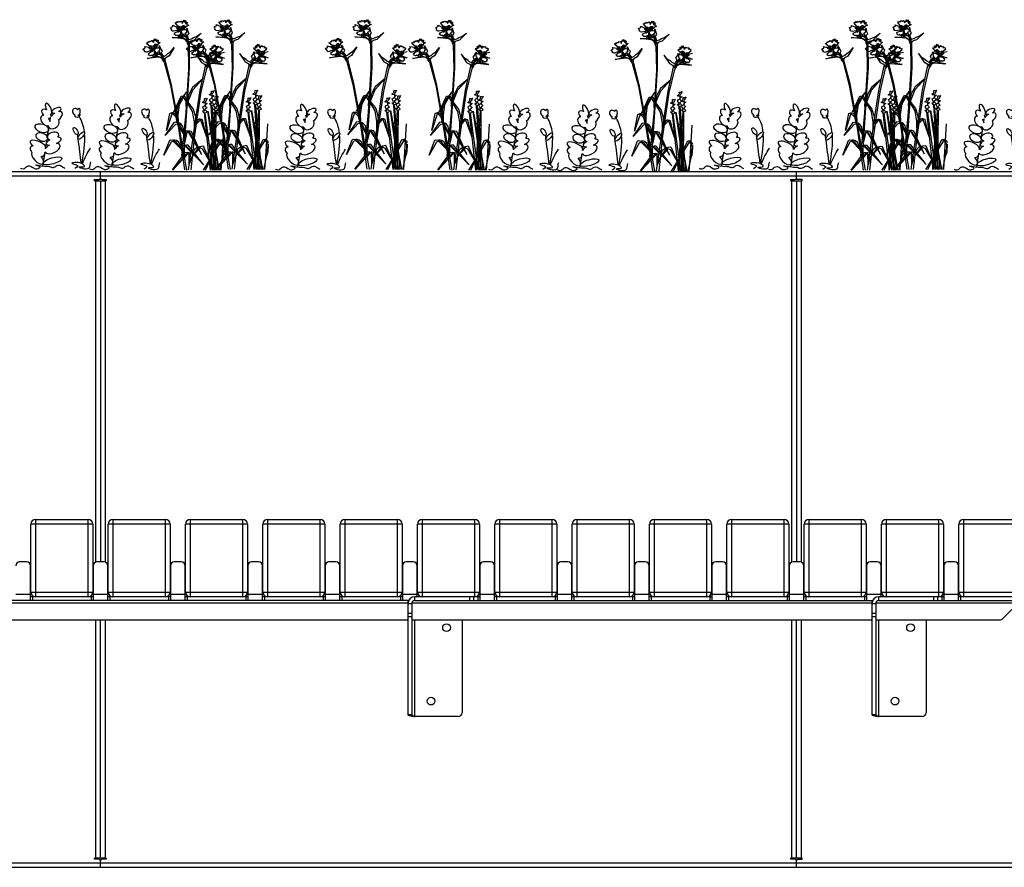
# Model space of a CAD drawing. Units: millimetres. Extents: x 3039 to 25269, y 971 to 10369.
# Drawn here: x 6567 to 7840, y 1028 to 2124 of the extents above; entities that cross this region are included whole.
import ezdxf

# ---------------------------------------------------------------- set-up
doc = ezdxf.new("R2010")
doc.units = ezdxf.units.MM
doc.layers.add('Bauder Sedum_Wildflower', color=86, linetype='Continuous')
doc.layers.add('Vegetation', color=86, linetype='Continuous')

# ---------------------------------------------------------------- blocks, each defined once
blk = doc.blocks.new('A$C21562')
at = {"color": 7, "linetype": 'Continuous', "lineweight": 25}
for p, q in [((2405.9, 899.9), (4793.9, 899.9)), ((4793.9, 893.9), (2405.9, 893.9)), ((3599.9, 891.4), (3599.9, 899.9)), ((4499.9, 891.4), (4499.9, 899.9)), ((3592.4, 889.4), (3597.9, 889.4)), ((3592.4, 887.9), (3592.4, 889.4)), ((3592.4, 887.9), (3607.4, 887.9)), ((3593.9, 394.7), (3593.9, 887.9)), ((3599.9, 887.9), (3599.9, 394.9)), ((3601.9, 889.4), (3607.4, 889.4)), ((3605.9, 887.9), (3605.9, 394.7)), ((3607.4, 889.4), (3607.4, 887.9)), ((4492.4, 889.4), (4497.9, 889.4)), ((4492.4, 887.9), (4492.4, 889.4)), ((4492.4, 887.9), (4507.4, 887.9)), ((4493.9, 394.7), (4493.9, 887.9)), ((4499.9, 887.9), (4499.9, 394.9)), ((4507.4, 889.4), (4501.9, 889.4)), ((4505.9, 887.9), (4505.9, 394.7)), ((4507.4, 887.9), (4507.4, 889.4)), ((3515.9, 449.9), (3583.9, 449.9)), ((3515.9, 449.9), (3515.9, 349.9)), ((3583.9, 349.9), (3583.9, 449.9)), ((3615.9, 449.9), (3615.9, 349.9)), ((3615.9, 449.9), (3683.9, 449.9)), ((3683.9, 349.9), (3683.9, 449.9)), ((3715.9, 449.9), (3715.9, 349.9)), ((3715.9, 449.9), (3783.9, 449.9)), ((3783.9, 349.9), (3783.9, 449.9)), ((3815.9, 449.9), (3815.9, 349.9)), ((3815.9, 449.9), (3883.9, 449.9)), ((3883.9, 349.9), (3883.9, 449.9)), ((3915.9, 449.9), (3915.9, 349.9)), ((3915.9, 449.9), (3983.9, 449.9)), ((3983.9, 349.9), (3983.9, 449.9)), ((4015.9, 449.9), (4015.9, 349.9)), ((4015.9, 449.9), (4083.9, 449.9)), ((4083.9, 349.9), (4083.9, 449.9)), ((4115.9, 449.9), (4115.9, 349.9)), ((4115.9, 449.9), (4183.9, 449.9)), ((4183.9, 349.9), (4183.9, 449.9)), ((4215.9, 449.9), (4215.9, 349.9)), ((4215.9, 449.9), (4283.9, 449.9)), ((4283.9, 349.9), (4283.9, 449.9)), ((4315.9, 449.9), (4383.9, 449.9)), ((4315.9, 449.9), (4315.9, 349.9)), ((4383.9, 349.9), (4383.9, 449.9)), ((4415.9, 449.9), (4415.9, 349.9)), ((4415.9, 449.9), (4483.9, 449.9)), ((4483.9, 349.9), (4483.9, 449.9)), ((4515.9, 449.9), (4515.9, 349.9)), ((4515.9, 449.9), (4583.9, 449.9)), ((4583.9, 349.9), (4583.9, 449.9)), ((4615.9, 449.9), (4615.9, 349.9)), ((4615.9, 449.9), (4683.9, 449.9)), ((4683.9, 349.9), (4683.9, 449.9)), ((4715.9, 449.9), (4715.9, 349.9)), ((4715.9, 449.9), (4783.9, 449.9)), ((3589.9, 443.9), (3509.9, 443.9)), ((3509.9, 355.9), (3509.9, 443.9)), ((3589.9, 443.9), (3589.9, 355.9)), ((3689.9, 443.9), (3609.9, 443.9)), ((3609.9, 355.9), (3609.9, 443.9)), ((3689.9, 443.9), (3689.9, 355.9)), ((3789.9, 443.9), (3709.9, 443.9)), ((3709.9, 355.9), (3709.9, 443.9)), ((3789.9, 443.9), (3789.9, 355.9)), ((3889.9, 443.9), (3809.9, 443.9)), ((3809.9, 355.9), (3809.9, 443.9)), ((3889.9, 443.9), (3889.9, 355.9)), ((3989.9, 443.9), (3909.9, 443.9)), ((3909.9, 355.9), (3909.9, 443.9)), ((3989.9, 443.9), (3989.9, 355.9)), ((4089.9, 443.9), (4009.9, 443.9)), ((4009.9, 355.9), (4009.9, 443.9)), ((4089.9, 443.9), (4089.9, 355.9)), ((4189.9, 443.9), (4109.9, 443.9)), ((4109.9, 355.9), (4109.9, 443.9)), ((4189.9, 443.9), (4189.9, 355.9)), ((4289.9, 443.9), (4209.9, 443.9)), ((4209.9, 355.9), (4209.9, 443.9)), ((4289.9, 443.9), (4289.9, 355.9)), ((4389.9, 443.9), (4309.9, 443.9)), ((4309.9, 355.9), (4309.9, 443.9)), ((4389.9, 443.9), (4389.9, 355.9)), ((4489.9, 443.9), (4409.9, 443.9)), ((4409.9, 355.9), (4409.9, 443.9)), ((4489.9, 443.9), (4489.9, 355.9)), ((4589.9, 443.9), (4509.9, 443.9)), ((4509.9, 355.9), (4509.9, 443.9)), ((4589.9, 443.9), (4589.9, 355.9)), ((4689.9, 443.9), (4609.9, 443.9)), ((4609.9, 355.9), (4609.9, 443.9)), ((4689.9, 443.9), (4689.9, 355.9)), ((4789.9, 443.9), (4709.9, 443.9)), ((4709.9, 355.9), (4709.9, 443.9)), ((3504.4, 394.9), (3495.4, 394.9)), ((3604.4, 394.9), (3595.4, 394.9)), ((3704.4, 394.9), (3695.4, 394.9)), ((3804.4, 394.9), (3795.4, 394.9)), ((3904.4, 394.9), (3895.4, 394.9)), ((4004.4, 394.9), (3995.4, 394.9)), ((4104.4, 394.9), (4095.4, 394.9)), ((4204.4, 394.9), (4195.4, 394.9)), ((4304.4, 394.9), (4295.4, 394.9)), ((4404.4, 394.9), (4395.4, 394.9)), ((4504.4, 394.9), (4495.4, 394.9)), ((4604.4, 394.9), (4595.4, 394.9)), ((4704.4, 394.9), (4695.4, 394.9)), ((3509.4, 344.9), (3509.4, 389.9)), ((3590.4, 389.9), (3590.4, 344.9)), ((3609.4, 344.9), (3609.4, 389.9)), ((3690.4, 389.9), (3690.4, 344.9)), ((3709.4, 344.9), (3709.4, 389.9)), ((3790.4, 389.9), (3790.4, 344.9)), ((3809.4, 344.9), (3809.4, 389.9)), ((3890.4, 389.9), (3890.4, 344.9)), ((3909.4, 344.9), (3909.4, 389.9)), ((3990.4, 389.9), (3990.4, 344.9)), ((4009.4, 349.9), (4009.4, 389.9)), ((4090.4, 389.9), (4090.4, 344.9)), ((4109.4, 344.9), (4109.4, 389.9)), ((4190.4, 389.9), (4190.4, 344.9)), ((4209.4, 344.9), (4209.4, 389.9)), ((4290.4, 389.9), (4290.4, 344.9)), ((4309.4, 344.9), (4309.4, 389.9)), ((4390.4, 389.9), (4390.4, 344.9)), ((4409.4, 344.9), (4409.4, 389.9)), ((4490.4, 389.9), (4490.4, 344.9)), ((4509.4, 344.9), (4509.4, 389.9)), ((4590.4, 389.9), (4590.4, 344.9)), ((4609.4, 349.9), (4609.4, 389.9)), ((4690.4, 389.9), (4690.4, 344.9)), ((4709.4, 344.9), (4709.4, 389.9)), ((3998.4, 344.9), (3206.4, 344.9)), ((3509.4, 352.9), (3490.4, 352.9)), ((3590.4, 349.9), (3509.4, 349.9)), ((3509.9, 355.9), (3589.9, 355.9)), ((3511.9, 349.9), (3511.9, 344.9)), ((3587.9, 349.9), (3587.9, 344.9)), ((3609.4, 352.9), (3590.4, 352.9)), ((3690.4, 349.9), (3609.4, 349.9)), ((3609.9, 355.9), (3689.9, 355.9)), ((3611.9, 349.9), (3611.9, 344.9)), ((3687.9, 349.9), (3687.9, 344.9)), ((3709.4, 352.9), (3690.4, 352.9)), ((3790.4, 349.9), (3709.4, 349.9)), ((3709.9, 355.9), (3789.9, 355.9)), ((3711.9, 349.9), (3711.9, 344.9)), ((3787.9, 349.9), (3787.9, 344.9)), ((3809.4, 352.9), (3790.4, 352.9)), ((3890.4, 349.9), (3809.4, 349.9)), ((3809.9, 355.9), (3889.9, 355.9)), ((3811.9, 349.9), (3811.9, 344.9)), ((3887.9, 349.9), (3887.9, 344.9)), ((3909.4, 352.9), (3890.4, 352.9)), ((3990.4, 349.9), (3909.4, 349.9)), ((3909.9, 355.9), (3989.9, 355.9)), ((3911.9, 349.9), (3911.9, 344.9)), ((3987.9, 349.9), (3987.9, 344.9)), ((4009.4, 352.9), (3990.4, 352.9)), ((3997.4, 344.9), (3997.4, 197.3)), ((4006.4, 344.9), (4006.4, 349.9)), ((4090.4, 349.9), (4006.4, 349.9)), ((4006.4, 344.9), (4598.4, 344.9)), ((4009.9, 355.9), (4089.9, 355.9)), ((4077.4, 344.9), (4077.4, 349.9)), ((4082.4, 349.9), (4082.4, 344.9)), ((4087.9, 349.9), (4087.9, 344.9)), ((4109.4, 352.9), (4090.4, 352.9)), ((4190.4, 349.9), (4109.4, 349.9)), ((4109.9, 355.9), (4189.9, 355.9)), ((4111.9, 349.9), (4111.9, 344.9)), ((4187.9, 349.9), (4187.9, 344.9)), ((4209.4, 352.9), (4190.4, 352.9)), ((4290.4, 349.9), (4209.4, 349.9)), ((4209.9, 355.9), (4289.9, 355.9)), ((4211.9, 349.9), (4211.9, 344.9)), ((4287.9, 349.9), (4287.9, 344.9)), ((4309.4, 352.9), (4290.4, 352.9)), ((4390.4, 349.9), (4309.4, 349.9)), ((4309.9, 355.9), (4389.9, 355.9)), ((4311.9, 349.9), (4311.9, 344.9)), ((4387.9, 349.9), (4387.9, 344.9)), ((4409.4, 352.9), (4390.4, 352.9)), ((4490.4, 349.9), (4409.4, 349.9)), ((4409.9, 355.9), (4489.9, 355.9)), ((4411.9, 349.9), (4411.9, 344.9)), ((4487.9, 349.9), (4487.9, 344.9)), ((4509.4, 352.9), (4490.4, 352.9)), ((4590.4, 349.9), (4509.4, 349.9)), ((4509.9, 355.9), (4589.9, 355.9)), ((4511.9, 349.9), (4511.9, 344.9)), ((4587.9, 349.9), (4587.9, 344.9)), ((4609.4, 352.9), (4590.4, 352.9)), ((4597.4, 344.9), (4597.4, 197.3)), ((4606.4, 344.9), (4606.4, 349.9)), ((4690.4, 349.9), (4606.4, 349.9)), ((4606.4, 344.9), (4779.9, 344.9)), ((4609.9, 355.9), (4689.9, 355.9)), ((4677.4, 344.9), (4677.4, 349.9)), ((4682.4, 349.9), (4682.4, 344.9)), ((4687.9, 349.9), (4687.9, 344.9)), ((4709.4, 352.9), (4690.4, 352.9)), ((4783.9, 349.9), (4709.4, 349.9)), ((4709.9, 355.9), (4789.9, 355.9)), ((4711.9, 349.9), (4711.9, 344.9)), ((3202.6, 341.9), (3997.4, 341.9)), ((4002.4, 340.9), (3997.4, 340.9)), ((4002.4, 340.9), (4002.4, 197.3)), ((4002.6, 341.9), (4597.4, 341.9)), ((4602.4, 340.9), (4597.4, 340.9)), ((4602.4, 340.9), (4602.4, 197.3)), ((4602.6, 341.9), (4779.9, 341.9)), ((4766.4, 321.4), (4778.5, 333.5)), ((3202.4, 319.9), (3997.4, 319.9)), ((3593.9, 11.9), (3593.9, 319.9)), ((3599.9, 11.9), (3599.9, 319.9)), ((3605.9, 319.9), (3605.9, 11.9)), ((3997.4, 328.8), (4002.4, 328.8)), ((4002.4, 324), (3997.4, 324)), ((4002.4, 319.9), (4597.4, 319.9)), ((4006.4, 194.9), (4006.4, 319.9)), ((4067.4, 319.9), (4067.4, 199.9)), ((4493.9, 11.9), (4493.9, 319.9)), ((4499.9, 11.9), (4499.9, 319.9)), ((4505.9, 319.9), (4505.9, 11.9)), ((4597.4, 328.8), (4602.4, 328.8)), ((4602.4, 324), (4597.4, 324)), ((4602.4, 319.9), (4762.9, 319.9)), ((4606.4, 194.9), (4606.4, 319.9)), ((4667.4, 319.9), (4667.4, 199.9)), ((4002.4, 197.3), (3997.4, 197.3)), ((4062.4, 194.9), (4006.4, 194.9)), ((4602.4, 197.3), (4597.4, 197.3)), ((4662.4, 194.9), (4606.4, 194.9)), ((2405.9, 5.9), (4793.9, 5.9)), ((3607.4, 11.9), (3592.4, 11.9)), ((3592.4, 10.4), (3592.4, 11.9)), ((3597.9, 10.4), (3592.4, 10.4)), ((3599.9, -0.1), (3599.9, 8.4)), ((3607.4, 10.4), (3601.9, 10.4)), ((3607.4, 11.9), (3607.4, 10.4)), ((4507.4, 11.9), (4492.4, 11.9)), ((4492.4, 10.4), (4492.4, 11.9)), ((4497.9, 10.4), (4492.4, 10.4)), ((4499.9, -0.1), (4499.9, 8.4)), ((4501.9, 10.4), (4507.4, 10.4)), ((4507.4, 10.4), (4507.4, 11.9)), ((4793.9, -0.1), (2405.9, -0.1))]:
    blk.add_line(p, q, dxfattribs=at)
for centre in [(4047.4, 309.9), (4647.4, 309.9), (4027.4, 214.9), (4627.4, 214.9)]:
    blk.add_circle(centre, 5, dxfattribs=at)
for centre, radius, start, end in [((3597.9, 891.4), 2, 270, 0), ((3601.9, 891.4), 2, 180, 270), ((4497.9, 891.4), 2, 270, 0), ((4501.9, 891.4), 2, 180, 270), ((3515.9, 443.9), 6, 90, 180), ((3583.9, 443.9), 6, 0, 90), ((3615.9, 443.9), 6, 90, 180), ((3683.9, 443.9), 6, 360, 90), ((3715.9, 443.9), 6, 90, 180), ((3783.9, 443.9), 6, 0, 90), ((3815.9, 443.9), 6, 90, 180), ((3883.9, 443.9), 6, 360, 90), ((3915.9, 443.9), 6, 90, 180), ((3983.9, 443.9), 6, 0, 90), ((4015.9, 443.9), 6, 90, 180), ((4083.9, 443.9), 6, 0, 90), ((4115.9, 443.9), 6, 90, 180), ((4183.9, 443.9), 6, 0, 90), ((4215.9, 443.9), 6, 90, 180), ((4283.9, 443.9), 6, 0, 90), ((4315.9, 443.9), 6, 90, 180), ((4383.9, 443.9), 6, 360, 90), ((4415.9, 443.9), 6, 90, 180), ((4483.9, 443.9), 6, 0, 90), ((4515.9, 443.9), 6, 90, 180), ((4583.9, 443.9), 6, 0, 90), ((4615.9, 443.9), 6, 90, 180), ((4683.9, 443.9), 6, 0, 90), ((4715.9, 443.9), 6, 90, 180), ((3495.4, 389.9), 5, 90, 180), ((3504.4, 389.9), 5, 360, 90), ((3595.4, 389.9), 5, 90, 180), ((3604.4, 389.9), 5, 360, 90), ((3695.4, 389.9), 5, 90, 180), ((3704.4, 389.9), 5, 0, 90), ((3795.4, 389.9), 5, 90, 180), ((3804.4, 389.9), 5, 0, 90), ((3895.4, 389.9), 5, 90, 180), ((3904.4, 389.9), 5, 0, 90), ((3995.4, 389.9), 5, 90, 180), ((4004.4, 389.9), 5, 0, 90), ((4095.4, 389.9), 5, 90, 180), ((4104.4, 389.9), 5, 360, 90), ((4195.4, 389.9), 5, 90, 180), ((4204.4, 389.9), 5, 0, 90), ((4295.4, 389.9), 5, 90, 180), ((4304.4, 389.9), 5, 0, 90), ((4395.4, 389.9), 5, 90, 180), ((4404.4, 389.9), 5, 0, 90), ((4495.4, 389.9), 5, 90, 180), ((4504.4, 389.9), 5, 0, 90), ((4595.4, 389.9), 5, 90, 180), ((4604.4, 389.9), 5, 0, 90), ((4695.4, 389.9), 5, 90, 180), ((4704.4, 389.9), 5, 0, 90), ((3515.9, 355.9), 6, 180, 270), ((3583.9, 355.9), 6, 270, 360), ((3615.9, 355.9), 6, 180, 270), ((3683.9, 355.9), 6, 270, 0), ((3715.9, 355.9), 6, 180, 270), ((3783.9, 355.9), 6, 270, 360), ((3815.9, 355.9), 6, 180, 270), ((3883.9, 355.9), 6, 270, 360), ((3915.9, 355.9), 6, 180, 270), ((3983.9, 355.9), 6, 270, 360), ((4006.4, 340.9), 9, 90, 180), ((4006.4, 340.9), 4, 90, 180), ((4015.9, 355.9), 6, 180, 270), ((4083.9, 355.9), 6, 270, 360), ((4115.9, 355.9), 6, 180, 270), ((4183.9, 355.9), 6, 270, 360), ((4215.9, 355.9), 6, 180, 270), ((4283.9, 355.9), 6, 270, 360), ((4315.9, 355.9), 6, 180, 270), ((4383.9, 355.9), 6, 270, 360), ((4415.9, 355.9), 6, 180, 270), ((4483.9, 355.9), 6, 270, 360), ((4515.9, 355.9), 6, 180, 270), ((4583.9, 355.9), 6, 270, 360), ((4606.4, 340.9), 9, 90, 180), ((4606.4, 340.9), 4, 90, 180), ((4615.9, 355.9), 6, 180, 270), ((4683.9, 355.9), 6, 270, 360), ((4715.9, 355.9), 6, 180, 270), ((4762.9, 324.9), 5, 270, 315), ((4062.4, 199.9), 5, 270, 360), ((4662.4, 199.9), 5, 270, 360), ((3597.9, 8.4), 2, 360, 90), ((3601.9, 8.4), 2, 90, 180), ((4497.9, 8.4), 2, 360, 90), ((4501.9, 8.4), 2, 90, 180)]:
    blk.add_arc(centre, radius, start, end, dxfattribs=at)
for points, knots in [([(3997.4, 197.3), (3997.5, 197.1), (3997.7, 196.8), (3999, 196.4), (4001.2, 195.9), (4003.8, 195.4), (4005.6, 195.1), (4006.4, 194.9)], [0, 0, 0, 0, 0.178383, 0.395963, 0.613549, 0.831136, 1, 1, 1, 1]), ([(4002.4, 197.3), (4002.5, 197.1), (4002.6, 196.7), (4003.4, 196.2), (4004.5, 195.7), (4005.6, 195.3), (4006.3, 195), (4006.4, 194.9)], [0, 0, 0, 0, 0.229295, 0.45859, 0.687801, 0.917011, 1, 1, 1, 1]), ([(4597.4, 197.3), (4597.5, 197.1), (4597.7, 196.8), (4599, 196.4), (4601.2, 195.9), (4603.8, 195.4), (4605.6, 195.1), (4606.4, 194.9)], [0, 0, 0, 0, 0.178383, 0.395963, 0.613549, 0.831136, 1, 1, 1, 1]), ([(4602.4, 197.3), (4602.5, 197.1), (4602.6, 196.7), (4603.4, 196.2), (4604.5, 195.7), (4605.6, 195.3), (4606.3, 195), (4606.4, 194.9)], [0, 0, 0, 0, 0.229295, 0.45859, 0.687801, 0.917011, 1, 1, 1, 1])]:
    blk.add_open_spline(points, degree=3, knots=knots, dxfattribs=at)
blk = doc.blocks.new('A$C21571')
at = {"layer": 'Bauder Sedum_Wildflower'}
for p, q in [((37, 61.1), (37.6, 65.3)), ((38.2, 68.6), (38.4, 69.8)), ((33.4, 39.4), (35.6, 52.6)), ((31.3, 25.2), (33.1, 36.9)), ((27.7, 2.8), (30.1, 17.7)), ((30.4, 19.7), (30.6, 20.9)), ((18.2, -0.8), (19.9, -0.8))]:
    blk.add_line(p, q, dxfattribs=at)
for centre, major_axis, ratio, start_param, end_param in [((32.2, 70.4), (5.47, -5.03), 0.565828, 1.9872, 4.523498), ((35.1, 76.8), (3.21, -6.97), 0.388179, 6.098047, 11.036034), ((45.3, 74.8), (-5.95, -2.61), 0.437454, 1.873924, 7.33445), ((70.4, 72.6), (3.15, -3.86), 0.754514, 1.734939, 5.284927), ((74.1, 73), (-0.57, -4.31), 0.461584, 0, 4.144794), ((31.1, 61.6), (5.04, -5.88), 0.637489, 2.657549, 5.964181), ((32.2, 70.4), (5.47, -5.03), 0.565828, 5.683317, 6.283185), ((31.1, 61.6), (5.04, -5.88), 0.637489, 7.079144, 7.801156), ((32.2, 70.4), (5.47, -5.03), 0.565828, 6.677779, 7.185881), ((44.6, 66.1), (-7.77, -5.89), 0.513785, 4.49457, 5.194166), ((44.6, 66.1), (-7.77, -5.89), 0.513785, 7.897454, 10.184213), ((71.6, 67.4), (3.02, -0.31), 0.404815, 2.297998, 6.43511), ((70.4, 72.6), (3.15, -3.86), 0.754514, 6.099494, 6.236331), ((71.6, 67.4), (3.02, -0.31), 0.404815, 7.029535, 7.413673), ((73.5, 68.7), (-0.98, 1.4), 0.051485, 1.5973, 2.07319), ((73.5, 68.7), (-0.98, 1.4), 0.051485, 3.948529, 4.690305), ((75.1, 68.5), (-0.65, -1.15), 0.503912, 6.48319, 11.910337), ((71.6, 67.4), (3.02, -0.31), 0.404815, 6.820513, 6.843966), ((41.8, 57.5), (-6.18, -4.91), 0.723456, 5.833111, 9.424778), ((40.9, 41.6), (-7.38, -2.15), 0.6084, 2.354708, 7.113854), ((41.8, 34.8), (-9.62, -3.56), 0.376591, 8.084535, 10.29244), ((21.4, 30.3), (9.95, -4.25), 0.394018, 6.283185, 10.47566), ((20.9, 22.2), (9.17, -4.59), 0.564673, 2.506249, 4.124538), ((40.2, 25.4), (-9.65, -4.43), 0.533872, 6.283185, 10.213523), ((40.2, 25.4), (-9.65, -4.43), 0.533872, 4.866717, 5.599592), ((41.8, 34.8), (-9.62, -3.56), 0.376591, 5.109131, 7.121453), ((20.9, 13.2), (7.28, -7.25), 0.460892, 3.141593, 7.68609), ((20.9, 22.2), (9.17, -4.59), 0.564673, 5.485376, 6.637161)]:
    blk.add_ellipse(centre, major_axis=major_axis, ratio=ratio, start_param=start_param, end_param=end_param, dxfattribs=at)
for centre, major_axis, ratio in [((26.4, 51.7), (8.57, -3.01), 0.590105), ((70, 48), (2.68, -4.38), 0.445291), ((26.2, 40.3), (6.95, -3.44), 0.679954), ((77.4, 42.1), (-3.97, -4.72), 0.366684), ((40.3, 9.4), (-12.1, -3.4), 0.310675)]:
    blk.add_ellipse(centre, major_axis=major_axis, ratio=ratio, dxfattribs=at)
for points, knots in [([(81.4, 46.8), (80.6, 54.1), (78.5, 60.9), (74.6, 67.1), (74.6, 67.1)], [41.370642, 41.370642, 41.370642, 41.370642, 63.829669, 63.832423, 63.832423, 63.832423, 63.832423]), ([(-1.2, 0), (-0.5, -0.5), (4.3, -1.5), (5.9, 2.4), (13.1, 4.3), (16.6, -3.5), (26.1, 1.7), (21.5, 2.8), (14.6, 5.6), (29.4, 1.8), (35.6, 3.1), (42.1, -0.8), (46.3, 4.8), (49.4, 3.6), (50.3, 3.3)], [24.72961, 24.72961, 24.72961, 24.72961, 27.452323, 33.014456, 36.702176, 46.874811, 51.920141, 54.36008, 57.984976, 69.161024, 75.554158, 81.153826, 88.03689, 90.709892, 90.709892, 90.709892, 90.709892]), ([(89.4, 8.1), (87.9, 6.4), (91, -5.7), (66.8, 3.1), (84.6, 0.7), (75.9, 9.1), (58.2, 6), (75.7, 4.5), (71.1, 0.6), (69.1, -0.5)], [57.238542, 57.238542, 57.238542, 57.238542, 65.438943, 77.794925, 84.66406, 89.763677, 102.170811, 109.629975, 114.954291, 114.954291, 114.954291, 114.954291])]:
    blk.add_open_spline(points, degree=3, knots=knots, dxfattribs=at)
for points in [[(73.2, 39.2), (73, 40.7), (72.8, 42.1), (72.7, 43.6)], [(78.2, 5.7), (80.5, 19.2), (82.6, 32.6), (81.6, 44.8)], [(77.5, 6.1), (76.1, 16.5), (74.8, 26.9), (73.5, 37.3)], [(78.8, 5.5), (82, 12.8), (85.3, 20), (89.4, 25.9)], [(56.3, -0.5), (54.3, 0.6), (52.3, 1.9), (50.3, 3.3)]]:
    blk.add_open_spline(points, degree=3, dxfattribs=at)
blk = doc.blocks.new('A$C17601')
at = {"layer": 'Vegetation'}
for p, q in [((-59.2, 190.2), (-58.6, 191.4)), ((-58.6, 191.4), (-58, 190.6)), ((-58, 190.6), (-56.6, 192.1)), ((-56.6, 192.1), (-56, 190.7)), ((-56, 190.7), (-55.3, 192.7)), ((-55.3, 192.7), (-53.6, 191.8)), ((-53.6, 191.8), (-52.4, 192.8)), ((-52.4, 192.8), (-50.9, 191.3)), ((-50.9, 191.3), (-50.1, 192.5)), ((-50.6, 189.6), (-47.9, 193.7)), ((-50.1, 192.5), (-50.6, 189.6)), ((-47.9, 193.7), (-48.4, 191.5)), ((-48.4, 191.5), (-46.2, 193.6)), ((-46.2, 193.6), (-46.6, 190.5)), ((-46.6, 190.5), (-44.5, 191.9)), ((-44.5, 191.9), (-46.2, 189.1)), ((-65.8, 183.9), (-64.8, 184.7)), ((-64.6, 183), (-65.8, 183.9)), ((-64.9, 181.1), (-64.1, 181.7)), ((-63.8, 180.7), (-64.9, 181.1)), ((-64.8, 184.7), (-62.5, 185.6)), ((-64.1, 181.7), (-64.6, 183)), ((-63.6, 179.8), (-63.8, 180.7)), ((-61.6, 179.5), (-63.6, 179.8)), ((-62.5, 185.6), (-62.7, 187.3)), ((-62.7, 187.3), (-59.9, 186)), ((-52.2, 181.2), (-61.6, 179.5)), ((-60.8, 177.1), (-52.2, 181.2)), ((-59.9, 186), (-56.9, 184.9)), ((-52.4, 181.3), (-59.2, 190.2)), ((-52.2, 181.2), (-57, 183.6)), ((-56.9, 184.9), (-53.4, 181.9)), ((-52.2, 181.2), (-55.4, 181.7)), ((-54.8, 185.9), (-52.2, 181.2)), ((-52.2, 181.2), (-54.5, 179.6)), ((-53.4, 181.9), (-52.2, 181.2)), ((-52.2, 181.2), (-53, 174.3)), ((-52.2, 181.2), (-49.6, 185.2)), ((-51.1, 185), (-52.2, 181.2)), ((-47.8, 184.5), (-52.2, 181.2)), ((-50.2, 182.2), (-52.2, 181.2)), ((-52.2, 181.2), (-47, 181.8)), ((-50.4, 176.3), (-52.2, 181.2)), ((-52.2, 181.2), (-51.2, 181.2)), ((-45.5, 185.6), (-50.2, 182.2)), ((-47, 181.8), (-45.1, 181.1)), ((-46.2, 189.1), (-43.6, 191)), ((-44, 183.5), (-45.6, 181.4)), ((-42.1, 187.5), (-45.5, 185.6)), ((-44.8, 179.4), (-45.5, 177.2)), ((-45.1, 181.1), (-43.4, 181.5)), ((-43.6, 191), (-44.8, 188.3)), ((-44.8, 188.3), (-42.1, 187.5)), ((-43.4, 181.5), (-44.8, 179.4)), ((-42.9, 179), (-44, 183.5)), ((-41.7, 176.5), (-42.9, 179)), ((-95.2, 164.1), (-94.2, 165.9)), ((-94.2, 165.9), (-93.3, 164.8)), ((-93.3, 164.8), (-93.1, 166.8)), ((-93.1, 166.8), (-91.3, 166.4)), ((-91.3, 166.4), (-90.4, 167.6)), ((-90.4, 167.6), (-88.5, 166.5)), ((-88.5, 166.5), (-88, 167.9)), ((-88, 167.9), (-87.8, 165)), ((-87.8, 165), (-86.2, 169.6)), ((-86.2, 169.6), (-86.1, 167.3)), ((-86.1, 167.3), (-84.5, 169.9)), ((-84.5, 169.9), (-84.1, 166.8)), ((-84.1, 166.8), (-82.4, 168.6)), ((-82.4, 168.6), (-83.4, 165.6)), ((-83.4, 165.6), (-81.4, 168)), ((-81.4, 168), (-81.8, 165)), ((-49.1, 169.8), (-63.4, 171.4)), ((-63.4, 171.4), (-57.7, 171.3)), ((-60, 176.1), (-60.8, 177.1)), ((-60.6, 175.1), (-60, 176.1)), ((-60, 175.3), (-60.6, 175.1)), ((-59.2, 174.4), (-60, 175.3)), ((-58.7, 174), (-59.2, 174.4)), ((-56.9, 174.5), (-58.7, 174)), ((-57.7, 171.3), (-50.7, 171.4)), ((-57.2, 173.6), (-56.9, 174.5)), ((-55.7, 173.8), (-57.2, 173.6)), ((-54.3, 174.8), (-55.7, 173.8)), ((-53.4, 173.8), (-55.7, 173.8)), ((-55.7, 173.8), (-54.8, 172.4)), ((-54.8, 172.4), (-54.2, 171.3)), ((-53, 174.3), (-54.3, 174.8)), ((-54.2, 171.3), (-50.2, 171.5)), ((-52.9, 174.3), (-53.4, 173.8)), ((-53.4, 173.8), (-50.4, 171.5)), ((-50.2, 171.5), (-53.4, 173.8)), ((-52.8, 175.1), (-52.9, 174.3)), ((-52.4, 174.7), (-52.8, 175.1)), ((-50.4, 173.2), (-52.4, 174.7)), ((-51.6, 176), (-52.1, 178)), ((-52.1, 178), (-50.4, 176.3)), ((-50.3, 173.5), (-51.6, 176)), ((-50.7, 171.4), (-49.7, 171.3)), ((-49.1, 175.1), (-50.4, 176.3)), ((-50.4, 176.3), (-44.9, 171.5)), ((-50.2, 171.3), (-50.4, 173.2)), ((-50.4, 171.5), (-50.2, 171.5)), ((-48.1, 172.8), (-50.2, 173.3)), ((-50.2, 173.3), (-50.2, 171.3)), ((-49.7, 171.3), (-43.4, 167.5)), ((-48.3, 176), (-49.1, 175.1)), ((-46.5, 168.7), (-49.1, 169.8)), ((-47.2, 175.4), (-48.3, 176)), ((-46.6, 172.6), (-48.1, 172.8)), ((-46.3, 177.6), (-47.2, 175.4)), ((-44.9, 171.5), (-46.6, 172.6)), ((-44.4, 166.4), (-46.5, 168.7)), ((-45.5, 177.2), (-46.3, 177.6)), ((-45.9, 176), (-46, 174.4)), ((-46, 174.4), (-44.9, 171.5)), ((-45.1, 173.6), (-45.9, 176)), ((-43.3, 172.1), (-45.1, 173.6)), ((-44.9, 171.5), (-44, 169.6)), ((-43.4, 167.5), (-44.9, 171.5)), ((-43.4, 167.5), (-44.7, 165.3)), ((-44, 169.6), (-43.4, 167.5)), ((-43.6, 174.3), (-41.7, 176.5)), ((-43.3, 172.3), (-43.6, 174.3)), ((-43.4, 167.5), (-41.8, 168.8)), ((-42.7, 163.5), (-43.4, 167.5)), ((-41.8, 168.8), (-43.3, 172.1)), ((-42.1, 166.6), (-42.7, 163.5)), ((-41.2, 164.9), (-42.1, 166.6)), ((-41.8, 168.8), (-38.5, 169.7)), ((-39.6, 166.6), (-41.2, 164.9)), ((-35, 167.9), (-39.6, 166.6)), ((-38.5, 169.7), (-35.8, 171.3)), ((-35.8, 171.3), (-32, 172.6)), ((-25.9, 177), (-35, 167.9)), ((-32, 172.6), (-25.9, 177)), ((-101.3, 155.8), (-100.4, 156.8)), ((-99.9, 155.2), (-101.3, 155.8)), ((-100.4, 156.8), (-98.4, 158.2)), ((-99, 154), (-99.9, 155.2)), ((-99.7, 153.3), (-99, 154)), ((-98.5, 153.2), (-99.7, 153.3)), ((-98.4, 158.2), (-99, 159.8)), ((-99, 159.8), (-96, 159.2)), ((-98.1, 152.3), (-98.5, 153.2)), ((-96.3, 163.5), (-96, 164.8)), ((-87.6, 156.4), (-96.3, 163.5)), ((-87.4, 156.4), (-96.1, 152.5)), ((-96, 164.8), (-95.2, 164.1)), ((-96, 159.2), (-92.8, 158.9)), ((-94.7, 150.4), (-87.4, 156.4)), ((-92.8, 158.9), (-88.7, 156.8)), ((-87.4, 156.4), (-92.6, 157.5)), ((-91, 160.4), (-87.4, 156.4)), ((-87.4, 156.4), (-90.6, 156.1)), ((-87.4, 156.4), (-89.2, 154.3)), ((-88.7, 156.8), (-87.4, 156.4)), ((-87.4, 156.4), (-85.8, 161)), ((-83.9, 160.7), (-87.4, 156.4)), ((-87.2, 160.4), (-87.4, 156.4)), ((-87.4, 156.4), (-82.4, 158.3)), ((-85.7, 157.8), (-87.4, 156.4)), ((-87.4, 156.4), (-86.4, 156.7)), ((-84.5, 152.1), (-87.4, 156.4)), ((-87.4, 156.4), (-86.5, 149.5)), ((-85.6, 151.5), (-86.5, 153.3)), ((-86.5, 153.3), (-84.5, 152.1)), ((-81.9, 162.3), (-85.7, 157.8)), ((-82.4, 158.3), (-80.4, 158)), ((-79, 164.9), (-81.9, 162.3)), ((-81.8, 165), (-79, 164.9)), ((-80.8, 154.4), (-81.1, 151.9)), ((-79.9, 160.7), (-81, 158.2)), ((-79.9, 154.1), (-80.8, 154.4)), ((-80.4, 158), (-78.9, 158.9)), ((-78.6, 150.8), (-80, 152.8)), ((-80, 152.8), (-79.7, 151.3)), ((-77.8, 156.5), (-79.9, 160.7)), ((-79.7, 156.4), (-79.9, 154.1)), ((-78.9, 158.9), (-79.7, 156.4)), ((-76.1, 154.4), (-77.8, 156.5)), ((-77.3, 151.8), (-76.1, 154.4)), ((-69, 150.7), (-65.7, 152.9)), ((-60.8, 158.6), (-67.4, 147.6)), ((-65.7, 152.9), (-60.8, 158.6)), ((-44.7, 165.3), (-43, 161.6)), ((-43, 161.6), (-42.4, 130.6)), ((-41.1, 164.4), (-41.2, 164.9)), ((-41.1, 160.5), (-41.1, 164.4)), ((-40.9, 132.4), (-41.1, 160.5)), ((-11.9, 157), (-14.7, 156.8)), ((-14.7, 156.8), (-11.8, 154.3)), ((-10.3, 157.6), (-12.4, 159.9)), ((-12.4, 159.9), (-11.9, 157)), ((-11.8, 154.3), (-7.8, 150)), ((-9.7, 158.9), (-11.4, 160.6)), ((-11.4, 160.6), (-10.3, 157.6)), ((-9.4, 162), (-9.7, 158.9)), ((-7.7, 159.5), (-9.4, 162)), ((-6.1, 148.5), (-7.8, 153.1)), ((-6, 157.1), (-7.7, 161.7)), ((-7.7, 161.7), (-7.7, 159.5)), ((-5.8, 160.1), (-6, 157.1)), ((-5.9, 148.6), (2.6, 156)), ((-5.3, 158.8), (-5.8, 160.1)), ((-3.5, 159.9), (-5.3, 158.8)), ((-2.5, 158.7), (-3.5, 159.9)), ((-0.7, 159.2), (-2.5, 158.7)), ((-0.4, 157.1), (-0.7, 159.2)), ((0.4, 158.3), (-0.4, 157.1)), ((1.5, 156.6), (0.4, 158.3)), ((2.3, 157.2), (1.5, 156.6)), ((2.6, 156), (2.3, 157.2)), ((-96.1, 152.5), (-98.1, 152.3)), ((-81.6, 146.1), (-95.9, 144.2)), ((-95.9, 144.2), (-90.3, 145.5)), ((-93.7, 149.6), (-94.7, 150.4)), ((-94, 148.5), (-93.7, 149.6)), ((-93.5, 148.8), (-94, 148.5)), ((-92.5, 148.2), (-93.5, 148.8)), ((-92, 147.9), (-92.5, 148.2)), ((-90.3, 148.7), (-92, 147.9)), ((-90.3, 147.8), (-90.3, 148.7)), ((-89, 148.4), (-90.3, 147.8)), ((-90.3, 145.5), (-83.6, 147.2)), ((-87.9, 149.7), (-89, 148.4)), ((-86.8, 148.9), (-89, 148.4)), ((-89, 148.4), (-87.7, 147.2)), ((-86.5, 149.5), (-87.9, 149.7)), ((-87.7, 147.2), (-86.9, 146.3)), ((-86.9, 146.3), (-83.1, 147.4)), ((-86.4, 149.6), (-86.8, 148.9)), ((-86.8, 148.9), (-83.2, 147.4)), ((-83.1, 147.4), (-86.8, 148.9)), ((-86, 150.1), (-86.4, 150.4)), ((-86.4, 150.4), (-86.4, 149.6)), ((-83.7, 149.1), (-86, 150.1)), ((-83.6, 149.4), (-85.6, 151.5)), ((-82.9, 151.2), (-84.5, 152.1)), ((-84.5, 152.1), (-77.9, 148.7)), ((-83.1, 147.3), (-83.7, 149.1)), ((-83.6, 147.2), (-82.6, 147.4)), ((-81.4, 149.3), (-83.5, 149.2)), ((-83.5, 149.2), (-83.1, 147.3)), ((-83.2, 147.4), (-83.1, 147.4)), ((-82.3, 152.4), (-82.9, 151.2)), ((-82.6, 147.4), (-75.5, 145.2)), ((-81.1, 151.9), (-82.3, 152.4)), ((-78.8, 145.6), (-81.6, 146.1)), ((-79.8, 149.4), (-81.4, 149.3)), ((-77.9, 148.7), (-79.8, 149.4)), ((-79.7, 151.3), (-77.9, 148.7)), ((-76.2, 143.9), (-78.8, 145.6)), ((-76.5, 149.8), (-78.6, 150.8)), ((-77.9, 148.7), (-76.6, 147.2)), ((-75.5, 145.2), (-77.9, 148.7)), ((-76.6, 149.9), (-77.3, 151.8)), ((-76.6, 147.2), (-75.5, 145.2)), ((-74.3, 146.8), (-76.5, 149.8)), ((-75.5, 145.2), (-76.3, 142.8)), ((-76.3, 142.8), (-73.7, 139.6)), ((-75.5, 145.2), (-74.3, 146.8)), ((-73.8, 141.5), (-75.5, 145.2)), ((-74.3, 146.8), (-71.3, 148.6)), ((-72.7, 143.3), (-74.1, 144.7)), ((-74.1, 144.7), (-73.8, 141.5)), ((-71.6, 145.3), (-72.7, 143.3)), ((-72.5, 142.8), (-72.7, 143.3)), ((-71.6, 139), (-72.5, 142.8)), ((-67.4, 147.6), (-71.6, 145.3)), ((-71.3, 148.6), (-69, 150.7)), ((-27.7, 144.3), (-32.7, 149.9)), ((-32.7, 149.9), (-25.7, 139.1)), ((-24.3, 142.3), (-27.7, 144.3)), ((-21.9, 140.2), (-24.3, 142.3)), ((-18.8, 138.6), (-21.9, 140.2)), ((-18.8, 138.6), (-16.7, 141.6)), ((-17.5, 137), (-15.3, 140.6)), ((-17.3, 146.2), (-15.7, 148.4)), ((-16, 143.7), (-17.3, 146.2)), ((-16.7, 141.6), (-14.7, 142.7)), ((-16.6, 141.7), (-16, 143.7)), ((-15.3, 140.6), (-16.5, 139)), ((-15.7, 148.4), (-13.7, 152.6)), ((-8.8, 144.2), (-15.3, 140.6)), ((-13.6, 143.3), (-15.3, 140.6)), ((-15.3, 140.6), (-13.4, 141.3)), ((-13.1, 150), (-14.7, 150.8)), ((-14.7, 150.8), (-13.7, 148.3)), ((-14.7, 142.7), (-13.3, 144.8)), ((-13.7, 152.6), (-12.5, 150.2)), ((-13.7, 148.3), (-13.5, 146.1)), ((-13.3, 144.8), (-13.6, 143.3)), ((-13.5, 146.1), (-12.6, 146.3)), ((-13.4, 141.3), (-11.8, 141.3)), ((-11.1, 150.3), (-13.1, 150)), ((-12.6, 146.3), (-12.2, 143.9)), ((-12.2, 143.9), (-11, 144.4)), ((-11.8, 141.3), (-9.7, 141.3)), ((-6.1, 148.5), (-11.1, 150.3)), ((-11, 144.4), (-10.4, 143.2)), ((-10.4, 143.2), (-8.8, 144.2)), ((-9.7, 141.3), (-10.1, 139.3)), ((-10.1, 139.3), (-9.5, 141.2)), ((-10, 139.5), (-6.4, 141.1)), ((-6.4, 141.1), (-9.9, 139.4)), ((-9.7, 152.8), (-6.1, 148.5)), ((-9.6, 141.4), (-7.7, 143.7)), ((-9.5, 141.2), (-7.3, 142.2)), ((-8.8, 144.2), (-6.1, 148.5)), ((-6.8, 145.5), (-8.8, 144.2)), ((-7.8, 150), (-6.1, 148.5)), ((-7.7, 143.7), (-6.8, 145.5)), ((-7.3, 142.2), (-6.8, 142.5)), ((-6.1, 148.5), (-7.1, 148.8)), ((-6.8, 142.5), (-6.9, 141.7)), ((-6.9, 141.7), (-6.4, 141.1)), ((-6.1, 148.5), (-6.7, 141.7)), ((-6.7, 141.7), (-5.3, 141.9)), ((-6.4, 152.6), (-6.1, 148.5)), ((-6.4, 141.1), (-4.2, 140.6)), ((-2.6, 152.7), (-6.1, 148.5)), ((-6.1, 148.5), (-0.9, 149.9)), ((-4.7, 149.1), (-6.1, 148.5)), ((-6.1, 148.5), (2.8, 145)), ((1.4, 142.9), (-6.1, 148.5)), ((-6.1, 148.5), (-2.9, 148.4)), ((-6.1, 148.5), (-4.1, 146.6)), ((-4.2, 140.6), (-5.4, 139.4)), ((-5.3, 141.9), (-4.2, 140.6)), ((-0.8, 151.2), (-4.7, 149.1)), ((-4.2, 140.6), (-2.8, 140.1)), ((-2.8, 140.1), (-2.9, 141)), ((-2.9, 141), (-1.2, 140.2)), ((-1.2, 140.2), (-0.7, 140.5)), ((2.5, 151.7), (-0.8, 151.2)), ((-0.7, 140.5), (0.3, 141.2)), ((0.3, 141.2), (0.8, 140.9)), ((0.5, 142), (1.4, 142.9)), ((0.8, 140.9), (0.5, 142)), ((4.4, 152.1), (2.5, 151.7)), ((2.8, 145), (4.4, 144.8)), ((-73.7, 139.6), (-65.7, 109.7)), ((-64.6, 111.8), (-71.6, 139)), ((-42.4, 130.6), (-45.9, 74.3)), ((-43.6, 89), (-40.9, 132.4)), ((-27.3, 103.2), (-21.3, 130.6)), ((-19.2, 131.3), (-26.2, 101.1)), ((-25.7, 139.1), (-21.5, 136.9)), ((-21.5, 136.9), (-20.3, 134.9)), ((-21.3, 130.6), (-20.5, 134.4)), ((-20.5, 134.4), (-20.3, 134.9)), ((-20.3, 134.9), (-19, 136.4)), ((-16.7, 134.6), (-19.2, 131.3)), ((-19.1, 133.3), (-17.5, 137)), ((-19, 136.4), (-19.1, 133.3)), ((-17.5, 137), (-18.8, 138.6)), ((-10.6, 139.4), (-17.5, 137)), ((-16.5, 139), (-17.5, 137)), ((-17.5, 137), (-16.7, 134.6)), ((-16.8, 135.7), (-14.3, 137.5)), ((-14.3, 137.5), (-11.5, 138.1)), ((-11.5, 138.1), (2.8, 136.7)), ((-9.6, 139.3), (-10.6, 139.4)), ((-9.9, 139.4), (-10, 139.5)), ((-6.2, 138.5), (-10, 139.5)), ((-2.8, 137.7), (-9.6, 139.3)), ((-5.4, 139.4), (-6.2, 138.5)), ((2.8, 136.7), (-2.8, 137.7)), ((-24.2, 117.6), (-37.1, 106.8)), ((-36.9, 103.6), (-24.2, 117.6)), ((-65.7, 109.7), (-55.5, 54.2)), ((-56.8, 69), (-64.6, 111.8)), ((-42.1, 90.7), (-36.9, 103.6)), ((-37.1, 106.8), (-41.9, 97.9)), ((-33.7, 60.2), (-27.3, 103.2)), ((-61.3, 75.3), (-51.8, 95.5)), ((-49.1, 95), (-61.3, 75.3)), ((-44.8, 101.4), (-54.8, 87.8)), ((-53.9, 84.8), (-44.8, 101.4)), ((-51.8, 95.5), (-50.3, 95.7)), ((-50.3, 95.7), (-48.8, 95.8)), ((-48.8, 95.8), (-49.1, 95)), ((-45.3, 89), (-49.1, 95)), ((-48.8, 95.8), (-47.5, 95.5)), ((-47.5, 95.5), (-46, 93.8)), ((-37.1, 75.9), (-46.7, 92.2)), ((-46.7, 92.2), (-36.3, 78.9)), ((-46, 93.8), (-44.9, 91.6)), ((-44.9, 91.6), (-43.6, 89)), ((-44, 82.1), (-42.1, 90.7)), ((-41.9, 97.9), (-43.4, 91.9)), ((-26.2, 101.1), (-34.4, 45.3)), ((-12.1, 96.6), (-12.2, 93.2)), ((-7, 89.7), (-7, 86.2)), ((-54.8, 87.8), (-57.3, 78)), ((-57.3, 78), (-57.3, 71.8)), ((-55.8, 71), (-53.9, 84.8)), ((-48.3, 19), (-43.6, 89)), ((-45.4, 82.2), (-45.3, 89)), ((-43.8, 82.1), (-45.4, 82.2)), ((-36.3, 78.9), (-33.5, 69.2)), ((-21, 86.9), (-21, 83.5)), ((-7.8, 0), (-13, 83.7)), ((-13, 0), (-7.9, 76.7)), ((-12.3, 83.4), (-4.9, 0)), ((-12.2, 88.3), (-12.2, 88)), ((-7.2, 76.5), (-8, 0)), ((-7.1, 81.4), (-7.1, 81)), ((-63.6, 73.5), (-70.7, 51.4)), ((-70.7, 51.4), (-66.4, 73.3)), ((-66.4, 73.3), (-64.9, 73.9)), ((-64.9, 73.9), (-63.5, 74.3)), ((-63.5, 74.3), (-63.6, 73.5)), ((-58.5, 68.6), (-63.6, 73.5)), ((-63.5, 74.3), (-62.2, 74.3)), ((-62.2, 74.3), (-60.3, 73.1)), ((-60.3, 73.1), (-58.7, 71.2)), ((-58.7, 71.2), (-56.8, 69)), ((-56.9, 62), (-58.5, 68.6)), ((-44.5, 0), (-56.8, 69)), ((-55.5, 62.2), (-55.8, 71)), ((-45.9, 74.3), (-51.3, 18.6)), ((-34.7, 62.1), (-37.1, 75.9)), ((-33.5, 69.2), (-33.2, 63)), ((-31.9, 59.9), (-27, 64.9)), ((-30.3, 64.4), (-31.8, 62.5)), ((-28.4, 65.7), (-30.3, 64.4)), ((-27.2, 65.7), (-28.4, 65.7)), ((-25.7, 65.3), (-27.2, 65.7)), ((-27.2, 65.7), (-27, 64.9)), ((-27, 64.9), (-19.2, 43.1)), ((-24.2, 64.8), (-25.7, 65.3)), ((-19.2, 43.1), (-24.2, 64.8)), ((-13.8, 0), (-21.8, 74)), ((-21.1, 73.7), (-11.2, 0)), ((-6.2, 0), (-17.2, 76.2)), ((-17.2, 76.2), (-2.9, 0)), ((-72.4, 44.8), (-60.5, 61.8)), ((-59.3, 59.1), (-72.4, 44.8)), ((-60.5, 61.8), (-59.2, 62.2)), ((-56.5, 59.6), (-59.3, 59.1)), ((-59.2, 62.2), (-56.2, 61.1)), ((-55.3, 62.3), (-56.9, 62)), ((-48.6, 46.5), (-56.5, 59.6)), ((-56.2, 61.1), (-53.7, 58.3)), ((-53.9, 60.5), (-56.2, 61.1)), ((-55.5, 54.2), (-47.6, 0.2)), ((-51.9, 59.2), (-53.9, 60.5)), ((-53.7, 58.3), (-48.6, 46.5)), ((-49.7, 56.4), (-51.9, 59.2)), ((-48.4, 48.7), (-49.7, 56.4)), ((-42.2, 0.2), (-33.7, 60.2)), ((-34.9, 53.4), (-33.3, 53.2)), ((-34.7, 53.4), (-34.7, 62.1)), ((-31.8, 62.5), (-33.7, 60.2)), ((-33.3, 53.2), (-31.9, 59.9)), ((-9.9, 59.1), (-10, 55.6)), ((1.1, 15.8), (3.7, 59.2)), ((-74.1, 19.2), (-66.7, 38.5)), ((-66.7, 38.5), (-65.5, 39.3)), ((-65.5, 39.3), (-62.3, 38.8)), ((-60, 38.9), (-62.3, 38.8)), ((-62.3, 38.8), (-59.2, 36.8)), ((-57.7, 38.1), (-60, 38.9)), ((-47.2, 35), (-48.6, 46.5)), ((-47.2, 35), (-43.5, 50.6)), ((-47.2, 35), (-46.3, 42.4)), ((-46.3, 42.4), (-43.5, 50.7)), ((-41.2, 50.5), (-46.1, 50.8)), ((-43.7, 50.7), (-41.2, 48.9)), ((-43.5, 50.6), (-26.3, 22.1)), ((-38.6, 49.8), (-41.2, 50.5)), ((-41.2, 48.9), (-25.4, 20.3)), ((-34.4, 45.3), (-39.5, 0.2)), ((-26.3, 22.1), (-38.6, 49.8)), ((-20.5, 0), (-2.4, 38.7)), ((-13.9, 0), (-10.8, 46.1)), ((-10.1, 45.9), (-10.6, 0)), ((-10, 50.8), (-10, 50.5)), ((-2.4, 38.7), (-0.9, 38.9)), ((-0.9, 38.9), (0.6, 39)), ((0.6, 39), (0.3, 38.2)), ((0.6, 39), (1.8, 38.7)), ((1.8, 38.7), (3.4, 37)), ((-64.8, 36.2), (-74.1, 19.2)), ((-62.2, 37.3), (-64.8, 36.2)), ((-51.4, 26.5), (-62.2, 37.3)), ((-59.2, 36.8), (-51.4, 26.5)), ((-54.9, 35.9), (-57.7, 38.1)), ((-51.8, 28.7), (-54.9, 35.9)), ((-47.3, 15.7), (-51.4, 26.5)), ((-45.3, 32.2), (-50.1, 31.3)), ((-48.2, 23.1), (-47.5, 31.8)), ((-47.7, 31.8), (-44.8, 30.7)), ((-47.3, 15.7), (-47.5, 31.7)), ((-47.5, 31.7), (-23.9, 8.3)), ((-42.6, 32.1), (-45.3, 32.2)), ((-44.8, 30.7), (-22.6, 6.7)), ((-23.9, 8.3), (-42.6, 32.1)), ((-37.6, 17.5), (-27.1, 28.7)), ((-30.1, 28.1), (-37.6, 17.5)), ((-37.3, 19.8), (-34.4, 27)), ((-34.4, 27), (-31.7, 29.3)), ((-31.7, 29.3), (-29.5, 30.2)), ((-27.1, 30.2), (-30.1, 28.1)), ((-29.5, 30.2), (-27.1, 30.2)), ((-23.9, 30.8), (-27.1, 30.2)), ((-27.1, 28.7), (-24.5, 27.7)), ((-24.5, 27.7), (-8.2, 0)), ((-22.7, 30.1), (-23.9, 30.8)), ((0.3, 38.2), (-23.4, 0)), ((-10, 0), (-22.7, 30.1)), ((4.1, 32.2), (0.3, 38.2)), ((4.4, 27.9), (2.7, 24.7)), ((3.4, 37), (4.4, 34.9)), ((4.4, 32.9), (3.8, 22.6)), ((4, 25.4), (4.1, 32.2)), ((-63.1, 0.2), (-46.6, 22.8)), ((-41.6, 22.6), (-62.7, 0.2)), ((-44.3, 21.5), (-62.7, 0.2)), ((-51.3, 18.6), (-48.3, 19)), ((-47.3, 15.7), (-48.2, 23.1)), ((-46.6, 22.8), (-43.9, 23)), ((-41.5, 22.7), (-44.3, 21.5)), ((-43.9, 23), (-39.1, 22.3)), ((-40.6, 14.1), (-41.7, 22.7)), ((-41.3, 6.6), (-41.6, 22.6)), ((-41.3, 6.6), (-37.6, 17.5)), ((-41.3, 6.6), (-40.6, 14.1)), ((-1.3, 0), (2.5, 17.5)), ((0, 0), (1.1, 15.8)), ((2.7, 24.7), (1.2, 18.7)), ((2.5, 17.5), (4.4, 22.3))]:
    blk.add_line(p, q, dxfattribs=at)
for centre in [(-57.3, 183.8), (-57.3, 183.5), (-56.9, 183), (-56.7, 184), (-56.7, 183.4), (-56.2, 178.9), (-56.1, 183.5), (-56, 182), (-55.8, 179.3), (-55.7, 178.7), (-55.5, 181.9), (-55.5, 181.6), (-55.4, 179.9), (-55.3, 186.1), (-55.2, 185.5), (-55.2, 179.2), (-55, 181.6), (-55, 181.3), (-55, 178.9), (-54.8, 179.8), (-54.6, 179.3), (-54.6, 186), (-54.6, 185.6), (-54.1, 185.6), (-51.4, 185.3), (-51.4, 184.9), (-51.4, 184.6), (-51.4, 181.5), (-51.2, 181.6), (-51, 180.8), (-50.9, 185.6), (-50.8, 184.9), (-50.9, 181.6), (-50.8, 184.5), (-50.4, 181.6), (-50.4, 181.6), (-50.4, 181.1), (-49.5, 182.7), (-49.3, 186.1), (-49.3, 186.8), (-49.1, 185.6), (-49.1, 182.9), (-49.1, 182.2), (-48.8, 186.4), (-48.7, 182.5), (-48.5, 183.3), (-48.5, 186.2), (-48.5, 185.9), (-48.2, 186.8), (-48.1, 182.7), (-48.1, 186.3), (-47.3, 185.3), (-47.3, 184.7), (-47, 184.3), (-46.8, 185.6), (-46.9, 184.9), (-46.4, 185.2), (-46.4, 184.6), (-93, 157.7), (-92.9, 157.4), (-92.3, 158), (-92.3, 157), (-92.2, 157.5), (-91.7, 157.7), (-91.6, 160.5), (-91.3, 159.9), (-91.2, 156.3), (-90.8, 160.5), (-90.7, 160.1), (-90.8, 156.3), (-90.7, 153.3), (-90.7, 156), (-90.4, 153.7), (-90.2, 160.2), (-90.2, 156.1), (-90.2, 154.3), (-90.1, 153.1), (-90.1, 155.8), (-89.7, 153.8), (-89.6, 154.4), (-89.5, 153.5), (-89.2, 154), (-87.6, 160.5), (-87.5, 160.2), (-87.4, 159.9), (-87.1, 161), (-86.9, 160.3), (-86.8, 160), (-86.6, 156.9), (-86.5, 157), (-86.2, 157.1), (-86.1, 156.3), (-85.8, 162.5), (-85.8, 161.8), (-85.7, 157.3), (-85.7, 157.2), (-85.6, 156.8), (-85.4, 161.5), (-85.3, 162.2), (-85.1, 158.5), (-84.9, 162.2), (-84.8, 162.8), (-84.9, 161.8), (-84.8, 158.8), (-84.6, 162.3), (-84.5, 158.1), (-84.3, 159.3), (-84.2, 158.6), (-83.8, 158.9), (-83.6, 161.5), (-83.4, 161), (-83.2, 162), (-83.1, 161.3), (-83, 160.7), (-82.7, 161.7), (-82.6, 161.1), (-11.1, 153.2), (-10.9, 153.7), (-10.6, 153.3), (-10.6, 152.7), (-10.4, 154), (-10.2, 153.1), (-10.1, 153.6), (-9.1, 154.4), (-8.8, 154.9), (-8.8, 153.9), (-8.7, 154.3), (-8.4, 154.4), (-8.2, 153.6), (-7.8, 154.6), (-7.9, 154), (-6.7, 152.5), (-6.5, 153.2), (-6, 152.7), (-3.4, 152.5), (-2.8, 152.8), (-2, 152.8), (-9.8, 150.9), (-9.2, 151.4), (-9.3, 150.6), (-9, 150.2), (-8.8, 150.9), (-8.4, 150.6), (-7.9, 148.9), (-7.8, 149.3), (-7.8, 149.4), (-7.4, 148.5), (-7.3, 149.2), (-7, 149.2), (-6.8, 149), (-6.8, 152.1), (-6.2, 152.1), (-6.1, 152.4), (-4.1, 146.2), (-3.8, 146.6), (-3.9, 145.7), (-3.6, 146), (-3.4, 148.1), (-3.3, 148.4), (-3.2, 146.6), (-3.2, 145.4), (-3, 146), (-2.8, 152.4), (-2.8, 148.3), (-2.7, 148.6), (-2.6, 145.6), (-2.3, 152.2), (-2.2, 148.6), (-1.8, 150), (-1.2, 149.8), (-1.2, 150.4), (-1.2, 149.3), (-0.6, 149.8), (-0.6, 150.1)]:
    blk.add_circle(centre, 0.339, dxfattribs=at)
for points, knots in [([(-12.1, 96.6), (-13.8, 96.7), (-17.3, 97), (-12.3, 99), (-12.9, 100.9), (-12.7, 102.9), (-10.7, 101.2), (-8.6, 103.9), (-10.8, 99.3), (-13.5, 96.2), (-7.2, 96.4), (-14.9, 93.4), (-7.8, 90.2), (-14.3, 88.3), (-8.4, 85.7), (-11, 83.3), (-12.3, 83.4)], [0, 0, 0, 0, 5.95153, 12.086864, 14.822061, 16.701721, 20.379468, 22.659782, 29.187568, 34.393255, 39.17949, 45.721438, 52.794428, 57.844855, 64.568841, 69.693696, 69.693696, 69.693696, 69.693696]), ([(-21, 86.9), (-22.7, 87), (-26.1, 87.3), (-21.2, 89.3), (-21.8, 91.2), (-21.5, 93.2), (-19.5, 91.5), (-17.5, 94.2), (-19.7, 89.6), (-22.4, 86.5), (-16.1, 86.7), (-23.7, 83.7), (-16.6, 80.5), (-23.2, 78.6), (-17.2, 76), (-19.9, 73.6), (-21.1, 73.7)], [0, 0, 0, 0, 5.95153, 12.086864, 14.822061, 16.701721, 20.379468, 22.659782, 29.187568, 34.393255, 39.17949, 45.721438, 52.794428, 57.844855, 64.568841, 69.693696, 69.693696, 69.693696, 69.693696]), ([(-13, 83.7), (-14.4, 84.3), (-16.3, 87.1), (-10.1, 85), (-17.5, 91.8), (-12.9, 92.5), (-12.2, 93.2), (-12.2, 93.3)], [70.689968, 70.689968, 70.689968, 70.689968, 76.538635, 80.225374, 90.284062, 95.700783, 96.270565, 96.270565, 96.270565, 96.270565]), ([(-7, 89.7), (-8.7, 89.8), (-12.2, 90), (-7.2, 92), (-7.8, 93.9), (-7.5, 95.9), (-5.6, 94.3), (-3.5, 96.9), (-5.7, 92.3), (-8.4, 89.2), (-2.1, 89.4), (-9.8, 86.5), (-2.7, 83.2), (-9.2, 81.3), (-3.3, 78.7), (-5.9, 76.3), (-7.2, 76.5)], [0, 0, 0, 0, 5.95153, 12.086864, 14.822061, 16.701721, 20.379468, 22.659782, 29.187568, 34.393255, 39.17949, 45.721438, 52.794428, 57.844855, 64.568841, 69.693696, 69.693696, 69.693696, 69.693696]), ([(-21.8, 74), (-23.2, 74.6), (-25.2, 77.4), (-19, 75.3), (-26.3, 82.1), (-21.8, 82.8), (-21.1, 83.5), (-21, 83.6)], [70.689968, 70.689968, 70.689968, 70.689968, 76.538635, 80.225374, 90.284062, 95.700783, 96.270565, 96.270565, 96.270565, 96.270565]), ([(-7.9, 76.7), (-9.3, 77.3), (-11.2, 80.1), (-5, 78), (-12.4, 84.8), (-7.8, 85.5), (-7.1, 86.3), (-7, 86.4)], [70.689968, 70.689968, 70.689968, 70.689968, 76.538635, 80.225374, 90.284062, 95.700783, 96.270565, 96.270565, 96.270565, 96.270565]), ([(-9.9, 59.1), (-11.6, 59.2), (-15.1, 59.4), (-10.1, 61.4), (-10.8, 63.4), (-10.5, 65.4), (-8.5, 63.7), (-6.4, 66.4), (-8.6, 61.7), (-11.4, 58.6), (-5, 58.9), (-12.7, 55.9), (-5.6, 52.6), (-12.1, 50.7), (-6.2, 48.1), (-8.9, 45.8), (-10.1, 45.9)], [0, 0, 0, 0, 5.95153, 12.086864, 14.822061, 16.701721, 20.379468, 22.659782, 29.187568, 34.393255, 39.17949, 45.721438, 52.794428, 57.844855, 64.568841, 69.693696, 69.693696, 69.693696, 69.693696]), ([(-10.8, 46.1), (-12.2, 46.7), (-14.1, 49.5), (-7.9, 47.5), (-15.3, 54.3), (-10.7, 54.9), (-10, 55.7), (-10, 55.8)], [70.689968, 70.689968, 70.689968, 70.689968, 76.538635, 80.225374, 90.284062, 95.700783, 96.270565, 96.270565, 96.270565, 96.270565])]:
    blk.add_open_spline(points, degree=3, knots=knots, dxfattribs=at)

msp = doc.modelspace()

# ---------------------------------------------------------------- block references
for name, p in [('A$C17601', (6827.7, 1929.9)), ('A$C17601', (6884.1, 1930.7)), ('A$C17601', (7063.7, 1930.7)), ('A$C17601', (7170.7, 1929.9)), ('A$C17601', (7432.8, 1928.7)), ('A$C17601', (7705.4, 1929.8)), ('A$C17601', (7761.9, 1930.6)), ('A$C21571', (6569.3, 1932.4)), ('A$C21571', (6658.6, 1931.5)), ('A$C21571', (6899.1, 1931.1)), ('A$C21571', (7174.4, 1931.1)), ('A$C21571', (7263.7, 1930.2)), ('A$C21571', (7447, 1932.2)), ('A$C21571', (7536.3, 1931.3)), ('A$C21571', (7776.8, 1931)), ('A$C21562', (3071.6, 1028.2))]:
    msp.add_blockref(name, p)

doc.saveas('drawing.dxf')
